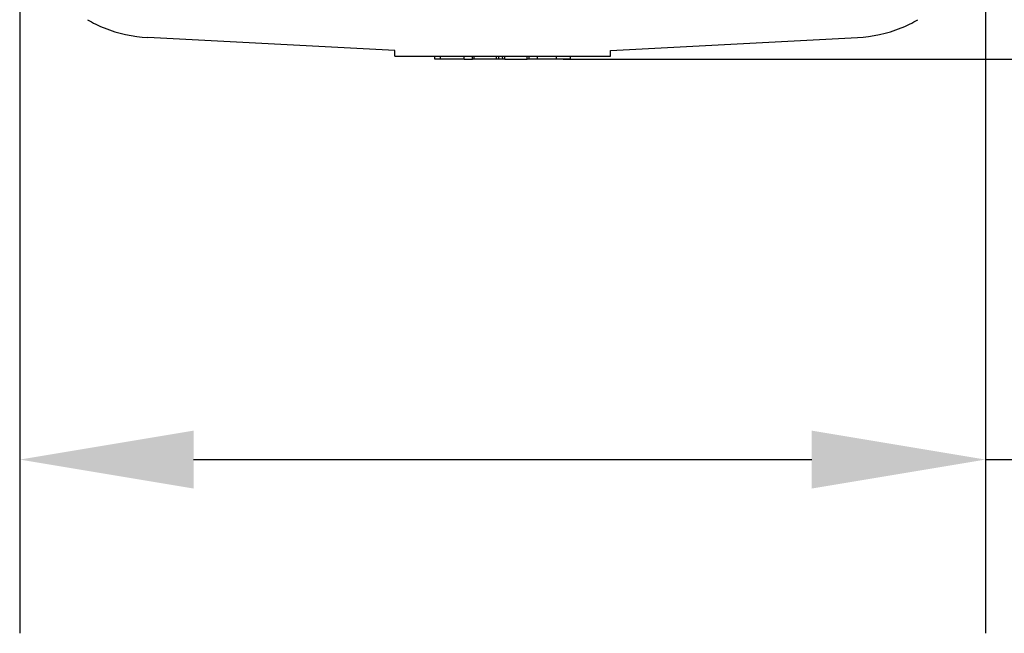
# Model space of a CAD drawing. Extents: x -1.35 to 7.9, y 2.63 to 9.78.
# Drawn here: x 3.96 to 4.98, y 4.42 to 5.06 of the extents above; entities that cross this region are included whole.
import ezdxf

# ---------------------------------------------------------------- set-up
doc = ezdxf.new("R2010")
doc.units = 0
doc.header["$LTSCALE"] = 0.1
doc.header["$MEASUREMENT"] = 0
doc.layers.get('0').update_dxf_attribs({"linetype": 'CONTINUOUS'})
doc.layers.get('DEFPOINTS').update_dxf_attribs({"linetype": 'CONTINUOUS'})
doc.layers.add('DIM', color=1, linetype='CONTINUOUS')
doc.dimstyles.get("Standard").update_dxf_attribs({"dimtxt": 0.18, "dimasz": 0.18, "dimexe": 0.18, "dimexo": 0.0625, "dimgap": 0.09, "dimtad": 0, "dimtih": 1, "dimtoh": 1, "dimdec": 4, "dimzin": 0, "dimdsep": 46, "dimtxsty": 'Standard', "dimcen": 0.09, "dimadec": 0, "dimazin": 0, "dimtfac": 1, "dimtdec": 4, "dimtofl": 0, "dimtmove": 0, "dimatfit": 3, "dimfxl": 1, "dimtolj": 1, "dimtzin": 0, "dimarcsym": 0})

# ---------------------------------------------------------------- blocks, each defined once
blk = doc.blocks.new('*D31')
at = {"layer": 'DEFPOINTS', "color": 0, "transparency": 16777216}
for p in [(4.461806135416575, 5.781844289323573), (4.461806135416575, 5.018796289323575), (5.821976156120494, 5.018796289323575)]:
    blk.add_point(p, dxfattribs=at)
at = {"layer": 'DIM', "color": 0, "lineweight": -2, "transparency": 16777216}
for p, q in [((4.524306135416575, 5.781844289323573), (6.001976156120493, 5.781844289323572)), ((5.821976156120494, 5.601844289323573), (5.821976156120494, 5.198796289323575)), ((4.524306135416575, 5.018796289323575), (6.001976156120493, 5.018796289323574))]:
    blk.add_line(p, q, dxfattribs=at)
at = {"layer": 'DIM', "color": 0, "transparency": 16777216}
for points in [[(5.791976156120493, 5.601844289323573), (5.851976156120494, 5.601844289323573), (5.821976156120494, 5.781844289323573)], [(5.791976156120493, 5.198796289323575), (5.851976156120494, 5.198796289323575), (5.821976156120494, 5.018796289323575)]]:
    blk.add_solid(points, dxfattribs=at)
at = {"layer": 'DIM', "color": 0, "transparency": 16777216, "insert": (6.166514772458527, 5.415792638011169), "char_height": 0.18, "attachment_point": 5}
blk.add_mtext('\\A1;19', dxfattribs=at)
blk = doc.blocks.new('*D32')
at = {"layer": 'DEFPOINTS', "color": 0, "transparency": 16777216}
for p in [(3.961806643755901, 5.180903191664328), (4.96180562707722, 5.180903191664257), (4.96180562707722, 4.603870866149364)]:
    blk.add_point(p, dxfattribs=at)
at = {"layer": 'DIM', "color": 0, "lineweight": -2, "transparency": 16777216}
for p, q in [((3.961806643755901, 5.118403191664328), (3.961806643755901, 4.423870866149365)), ((4.96180562707722, 5.118403191664257), (4.96180562707722, 4.423870866149365)), ((4.141806643755901, 4.603870866149364), (4.781805627077221, 4.603870866149364)), ((4.96180562707722, 4.603870866149364), (5.14180562707722, 4.603870866149364))]:
    blk.add_line(p, q, dxfattribs=at)
at = {"layer": 'DIM', "color": 0, "transparency": 16777216}
for points in [[(4.141806643755901, 4.633870866149365), (4.141806643755901, 4.573870866149364), (3.961806643755901, 4.603870866149364)], [(4.781805627077221, 4.633870866149365), (4.781805627077221, 4.573870866149364), (4.96180562707722, 4.603870866149364)]]:
    blk.add_solid(points, dxfattribs=at)
at = {"layer": 'DIM', "color": 0, "transparency": 16777216, "insert": (5.38180562707722, 4.603870866149364), "char_height": 0.18, "attachment_point": 5}
blk.add_mtext('\\A1;25', dxfattribs=at)

msp = doc.modelspace()

# ---------------------------------------------------------------- linework, layer by layer
at = {"color": 7, "linetype": 'Continuous'}
for p, q in [((4.350045627077245, 5.02770140937718), (4.094479609871891, 5.041095056607553)), ((4.573565627077224, 5.027701356095314), (4.829132660951254, 5.041095056798603)), ((4.350045627077245, 5.021844289323575), (4.350045627077245, 5.02770140937718)), ((4.573565627077224, 5.021844289323575), (4.573565627077224, 5.027701356095314)), ((4.350045627077245, 5.021844289323575), (4.391620015737354, 5.021844289323575)), ((4.391620015737354, 5.021844289323575), (4.397336839861319, 5.021844289323575)), ((4.391620015737354, 5.018796289323575), (4.391620015737354, 5.021844289323575)), ((4.397336839861319, 5.018796289323575), (4.391620015737354, 5.018796289323575)), ((4.397336839861319, 5.021844289323575), (4.405999310165138, 5.021844289323575)), ((4.397336839861319, 5.018796289323575), (4.397336839861319, 5.021844289323575)), ((4.405999310165138, 5.018796289323575), (4.397336839861319, 5.018796289323575)), ((4.405999310165138, 5.021844289323575), (4.421933020269572, 5.021844289323575)), ((4.421933020269572, 5.018796289323575), (4.405999310165138, 5.018796289323575)), ((4.421933020269572, 5.021844289323575), (4.427171973829283, 5.021844289323575)), ((4.421933020269572, 5.018796289323575), (4.421933020269572, 5.021844289323575)), ((4.421933020269572, 5.018796289323575), (4.427171973829283, 5.018796289323575)), ((4.427171973829283, 5.021844289323575), (4.430508100240568, 5.021844289323575)), ((4.427171973829283, 5.018796289323575), (4.430508100240568, 5.018796289323575)), ((4.430508100240568, 5.021844289323575), (4.43246632459296, 5.021844289323575)), ((4.430508100240568, 5.018796289323575), (4.430508100240568, 5.021844289323575)), ((4.43246632459296, 5.018796289323575), (4.430508100240568, 5.018796289323575)), ((4.43246632459296, 5.021844289323575), (4.438197702998687, 5.021844289323575)), ((4.43246632459296, 5.018796289323575), (4.43246632459296, 5.021844289323575)), ((4.438197702998687, 5.018796289323575), (4.43246632459296, 5.018796289323575)), ((4.438197702998687, 5.021844289323575), (4.441266491695169, 5.021844289323575)), ((4.441266491695169, 5.018796289323575), (4.438197702998687, 5.018796289323575)), ((4.441266491695169, 5.021844289323575), (4.441645493198658, 5.021844289323575)), ((4.441645493198658, 5.018796289323575), (4.441266491695169, 5.018796289323575)), ((4.441645493198658, 5.021844289323575), (4.442685799792295, 5.021844289323575)), ((4.442685799792295, 5.018796289323575), (4.441645493198658, 5.018796289323575)), ((4.442685799792295, 5.021844289323575), (4.444460439395366, 5.021844289323575)), ((4.444460439395366, 5.018796289323575), (4.442685799792295, 5.018796289323575)), ((4.444460439395366, 5.021844289323575), (4.445439550074619, 5.021844289323575)), ((4.445439550074619, 5.018796289323575), (4.444460439395366, 5.018796289323575)), ((4.445439550074619, 5.021844289323575), (4.455475440524632, 5.021844289323575)), ((4.455475440524632, 5.018796289323575), (4.445439550074619, 5.018796289323575)), ((4.455475440524632, 5.021844289323575), (4.457800831381727, 5.021844289323575)), ((4.455475440524632, 5.018796289323575), (4.455475440524632, 5.021844289323575)), ((4.457800831381727, 5.018796289323575), (4.455475440524632, 5.018796289323575)), ((4.457800831381727, 5.021844289323575), (4.461806135416575, 5.021844289323575)), ((4.457800831381727, 5.018796289323575), (4.457800831381727, 5.021844289323575)), ((4.461839662933565, 5.018796289323575), (4.457800831381727, 5.018796289323575)), ((4.461806135416575, 5.021844289323575), (4.463210190944674, 5.021844289323575)), ((4.461839662933565, 5.018796289323575), (4.461806135416575, 5.021844289323575)), ((4.463210190944674, 5.018796289323575), (4.461839662933565, 5.018796289323575)), ((4.463210190944674, 5.021844289323575), (4.464165053790689, 5.021844289323575)), ((4.464165053790689, 5.018796289323575), (4.463210190944674, 5.018796289323575)), ((4.464165053790689, 5.018796289323575), (4.464165053790689, 5.021844289323575)), ((4.464165053790689, 5.021844289323575), (4.474200944240701, 5.021844289323575)), ((4.464165053790689, 5.018796289323575), (4.474200944240701, 5.018796289323575)), ((4.474200944240701, 5.021844289323575), (4.475180054919926, 5.021844289323575)), ((4.474200944240701, 5.018796289323575), (4.475180054919926, 5.018796289323575)), ((4.475180054919926, 5.021844289323575), (4.476954694522997, 5.021844289323575)), ((4.475180054919926, 5.018796289323575), (4.476954694522997, 5.018796289323575)), ((4.476954694522997, 5.021844289323575), (4.477995001116662, 5.021844289323575)), ((4.476954694522997, 5.018796289323575), (4.477995001116662, 5.018796289323575)), ((4.477995001116662, 5.021844289323575), (4.478374002620123, 5.021844289323575)), ((4.477995001116662, 5.018796289323575), (4.478374002620123, 5.018796289323575)), ((4.478374002620123, 5.021844289323575), (4.481442791316605, 5.021844289323575)), ((4.478374002620123, 5.018796289323575), (4.481442791316605, 5.018796289323575)), ((4.481442791316605, 5.021844289323575), (4.487174169722332, 5.021844289323575)), ((4.481442791316605, 5.018796289323575), (4.487174169722332, 5.018796289323575)), ((4.487174169722332, 5.021844289323575), (4.489132394074725, 5.021844289323575)), ((4.487174169722332, 5.018796289323575), (4.487174169722332, 5.021844289323575)), ((4.489132394074725, 5.018796289323575), (4.487174169722332, 5.018796289323575)), ((4.489132394074725, 5.018796289323575), (4.489132394074725, 5.021844289323575)), ((4.489132394074725, 5.021844289323575), (4.492467029509251, 5.021844289323575)), ((4.492467029509251, 5.018796289323575), (4.489132394074725, 5.018796289323575)), ((4.492467029509251, 5.021844289323575), (4.496440297003867, 5.021844289323575)), ((4.496440297003867, 5.018796289323575), (4.492467029509251, 5.018796289323575)), ((4.496440297003867, 5.021844289323575), (4.49770747404572, 5.021844289323575)), ((4.49770747404572, 5.018796289323575), (4.496440297003867, 5.018796289323575)), ((4.49770747404572, 5.018796289323575), (4.49770747404572, 5.021844289323575)), ((4.49770747404572, 5.021844289323575), (4.517612960668581, 5.021844289323575)), ((4.517612960668581, 5.018796289323575), (4.49770747404572, 5.018796289323575)), ((4.517612960668581, 5.021844289323575), (4.531992255095767, 5.021844289323575)), ((4.517612960668581, 5.018796289323575), (4.517612960668581, 5.021844289323575)), ((4.531992255095767, 5.018796289323575), (4.517612960668581, 5.018796289323575)), ((4.531992255095767, 5.018796289323575), (4.531992255095767, 5.021844289323575)), ((4.531992255095767, 5.021844289323575), (4.573565627077224, 5.021844289323575))]:
    msp.add_line(p, q, dxfattribs=at)
for centre, radius, start, end in [((4.101806646198137, 5.180903212194067), 0.1400000217309587, 240.017212054115, 248.0093037831766), ((4.821805633068047, 5.180903194584438), 0.1400000021006163, 291.990695592334, 299.9827884255263), ((4.10180664357973, 5.180903213128502), 0.140000021616929, 248.009304920003, 267.0000005317384), ((4.821805631918844, 5.18090319273719), 0.1400000008180868, 272.999997998274, 291.9906963115267)]:
    msp.add_arc(centre, radius, start, end, dxfattribs=at)

# ---------------------------------------------------------------- dimensions: what is measured, and where the dimension line sits
at = {"layer": 'DIM'}
dim = msp.add_linear_dim(base=(5.821976156120494, 5.018796289323575), p1=(4.461806135416575, 5.781844289323573), p2=(4.461806135416575, 5.018796289323575), angle=90, text='19', dimstyle='Standard', override={"dimtmove": 2}, dxfattribs=at)
dim.commit()
dim.dimension.update_dxf_attribs({"geometry": '*D31', "text_midpoint": (6.166514772458527, 5.415792638011169), "dimtype": 160})
dim = msp.add_linear_dim(base=(4.96180562707722, 4.603870866149364), p1=(3.961806643755901, 5.180903191664328), p2=(4.96180562707722, 5.180903191664257), text='25', dimstyle='Standard', dxfattribs=at)
dim.commit()
dim.dimension.update_dxf_attribs({"geometry": '*D32', "text_midpoint": (5.38180562707722, 4.603870866149364)})

doc.saveas('drawing.dxf')
